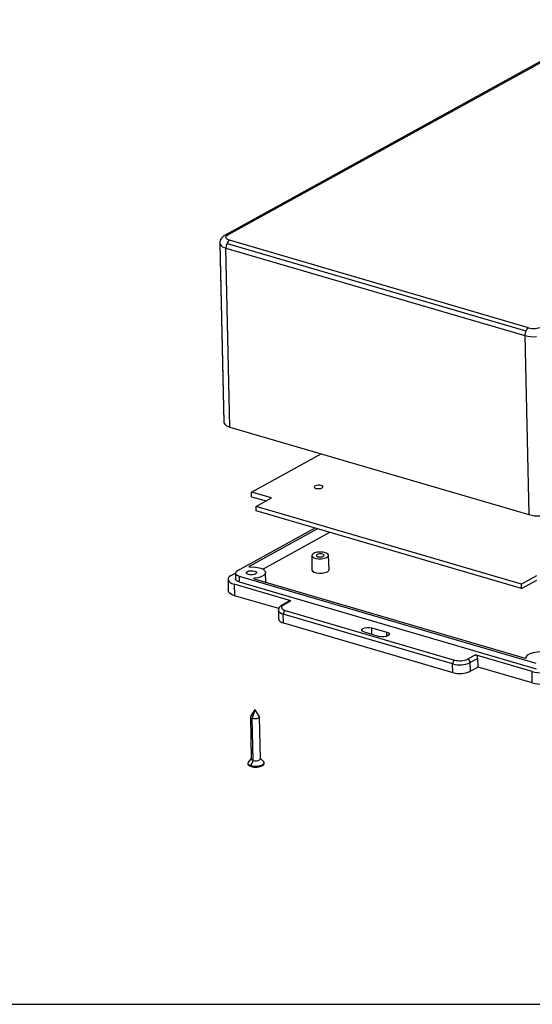
# Model space of a CAD drawing. Units: millimetres. Extents: x 3 to 1186, y 3 to 838.
# Drawn here: x 812 to 976, y 5 to 319 of the extents above; entities that cross this region are included whole.
import ezdxf

# ---------------------------------------------------------------- set-up
doc = ezdxf.new("R2010")
doc.units = ezdxf.units.MM
doc.layers.add('CARTIGLIO', color=7, linetype='Continuous', lineweight=25)

msp = doc.modelspace()

# ---------------------------------------------------------------- linework, layer by layer
at = {"color": 7, "linetype": 'Continuous', "lineweight": 25}
for p, q in [((1002.238, 318.816), (877.694, 250.206)), ((878.618, 250.281), (1003.162, 318.89)), ((974.461, 220.67), (879.177, 248.579)), ((876.042, 247.645), (877.319, 190.571)), ((876.086, 247.396), (877.363, 190.322)), ((878.003, 246.083), (973.287, 218.174)), ((879.28, 189.009), (878.003, 246.083)), ((878.33, 247.571), (973.614, 219.662)), ((973.287, 218.174), (974.564, 161.101)), ((879.28, 189.009), (974.564, 161.101)), ((886.139, 168.276), (908.33, 180.501)), ((892.491, 166.415), (886.139, 168.276)), ((886.171, 166.815), (886.139, 168.276)), ((886.171, 166.815), (890.771, 165.468)), ((887.631, 163.738), (892.491, 166.415)), ((972.195, 138.969), (887.631, 163.738)), ((887.663, 162.277), (887.631, 163.738)), ((972.228, 137.508), (887.663, 162.277)), ((906.335, 156.808), (881.637, 143.202)), ((907.209, 156.552), (885.394, 144.535)), ((911.043, 155.429), (889.808, 143.73)), ((905.372, 148.058), (905.387, 143.49)), ((910.885, 143.613), (910.696, 148.177)), ((885.397, 144.435), (885.394, 144.535)), ((879.688, 141.753), (881.021, 142.488)), ((881.02, 142.437), (881.061, 140.611)), ((882.197, 141.5), (976.845, 113.777)), ((882.197, 141.5), (882.237, 139.674)), ((890.709, 139.571), (890.639, 142.701)), ((977.055, 141.646), (972.195, 138.969)), ((878.66, 140.479), (878.741, 136.826)), ((898.725, 133.614), (880.621, 138.917)), ((880.621, 138.917), (880.702, 135.264)), ((882.237, 139.674), (976.886, 111.951)), ((886.94, 140.675), (973.438, 115.339)), ((887.027, 140.649), (887.023, 140.821)), ((972.228, 137.508), (972.195, 138.969)), ((972.228, 137.508), (977.088, 140.185)), ((894.822, 131.129), (880.702, 135.264)), ((898.262, 133.577), (895.832, 132.238)), ((898.725, 133.614), (896.294, 132.276)), ((894.698, 130.575), (894.759, 127.836)), ((950.261, 113.511), (896.267, 129.326)), ((896.328, 126.587), (896.267, 129.326)), ((896.854, 130.574), (950.848, 114.759)), ((896.328, 126.587), (950.322, 110.772)), ((922.076, 123.699), (926.841, 122.303)), ((924.507, 125.038), (929.271, 123.642)), ((924.553, 122.974), (924.507, 125.038)), ((929.299, 122.358), (929.271, 123.642)), ((955.053, 115.065), (957.483, 116.404)), ((975.587, 111.101), (957.483, 116.404)), ((950.322, 110.772), (950.261, 113.511)), ((958.297, 115.258), (955.867, 113.92)), ((955.928, 111.18), (955.867, 113.92)), ((958.359, 112.519), (958.297, 115.258)), ((973.749, 115.522), (973.752, 115.388)), ((973.759, 115.406), (973.759, 115.415)), ((958.359, 112.519), (955.928, 111.18)), ((975.668, 107.449), (958.359, 112.519)), ((975.668, 107.449), (975.587, 111.101)), ((887.177, 99.034), (885.822, 96.775)), ((887.177, 99.034), (886.349, 96.175)), ((888.631, 96.838), (887.177, 99.034)), ((885.78, 96.628), (886.081, 83.204)), ((886.649, 82.751), (886.349, 96.175)), ((888.98, 83.269), (888.679, 96.693)), ((884.959, 81.927), (884.966, 81.626)), ((886.078, 83.319), (885.139, 82.327)), ((886.649, 82.751), (885.979, 81.115)), ((889.96, 82.435), (888.977, 83.383)), ((890.164, 81.742), (890.158, 82.043)), ((885.985, 80.814), (885.979, 81.115))]:
    msp.add_line(p, q, dxfattribs=at)
at = {"color": 7, "linetype": 'Continuous', "lineweight": 25, "flags": 128}
for points in [[(879.177, 248.579), (878.748, 248.734), (878.405, 248.922), (878.161, 249.136), (878.027, 249.366), (878.007, 249.605), (878.102, 249.843), (878.308, 250.071), (878.618, 250.281)], [(876.042, 247.637), (876.045, 247.594), (876.086, 247.396)], [(877.319, 190.571), (877.322, 190.52), (877.363, 190.322)], [(908.657, 169.626), (908.898, 169.83), (908.933, 170.053), (908.756, 170.26), (908.396, 170.42), (907.906, 170.509), (907.361, 170.513), (906.844, 170.432), (906.434, 170.277), (906.193, 170.073), (906.158, 169.85), (906.334, 169.643), (906.695, 169.483), (907.185, 169.394), (907.73, 169.39), (908.247, 169.471), (908.657, 169.626)], [(910.148, 147.49), (910.59, 147.853), (910.686, 148.252), (910.425, 148.631), (909.84, 148.939), (909.011, 149.135), (908.051, 149.193), (907.088, 149.105), (906.253, 148.881), (905.658, 148.554), (905.385, 148.166), (905.469, 147.771), (905.899, 147.421), (906.618, 147.164), (907.528, 147.035), (908.507, 147.051), (909.421, 147.209), (910.148, 147.49)], [(909.027, 147.818), (909.242, 148), (909.273, 148.199), (909.115, 148.384), (908.793, 148.527), (908.356, 148.607), (907.869, 148.61), (907.408, 148.538), (907.041, 148.4), (906.826, 148.217), (906.795, 148.019), (906.953, 147.834), (907.275, 147.691), (907.712, 147.611), (908.199, 147.607), (908.66, 147.68), (909.027, 147.818)], [(885.578, 144.408), (885.52, 144.407), (885.464, 144.414), (885.416, 144.426), (885.38, 144.444), (885.358, 144.466), (885.354, 144.49), (885.366, 144.513), (885.394, 144.535)], [(885.578, 144.408), (886.829, 144.424), (888.027, 144.299), (889.079, 144.043), (889.904, 143.675), (890.437, 143.224), (890.638, 142.725), (890.491, 142.216), (890.008, 141.737), (889.225, 141.325), (888.204, 141.011), (887.023, 140.821)], [(879.688, 141.753), (879.172, 141.405), (878.828, 141.024), (878.67, 140.628), (878.703, 140.229), (878.927, 139.845), (879.333, 139.489), (879.904, 139.176), (880.621, 138.917)], [(881.637, 143.202), (881.327, 142.993), (881.121, 142.765), (881.026, 142.527), (881.046, 142.288), (881.18, 142.057), (881.424, 141.844), (881.767, 141.656), (882.197, 141.5)], [(884.87, 142.973), (885.338, 143.149), (885.929, 143.242), (886.552, 143.238), (887.112, 143.136), (887.524, 142.953), (887.726, 142.716), (887.686, 142.462), (887.411, 142.229), (886.942, 142.052), (886.351, 141.959), (885.728, 141.964), (885.168, 142.065), (884.756, 142.248), (884.555, 142.485), (884.594, 142.74), (884.87, 142.973)], [(905.387, 143.49), (905.39, 143.441), (905.598, 143.066), (906.112, 142.748), (906.87, 142.526), (907.781, 142.426), (908.735, 142.461), (909.617, 142.627), (910.32, 142.903)], [(910.32, 142.903), (910.76, 143.257), (910.885, 143.613)], [(882.237, 139.674), (881.808, 139.829), (881.465, 140.017), (881.221, 140.231), (881.087, 140.461), (881.061, 140.611)], [(886.94, 140.675), (886.901, 140.69), (886.874, 140.71), (886.862, 140.733), (886.867, 140.756), (886.888, 140.778), (886.923, 140.797), (886.969, 140.812), (887.023, 140.821)], [(880.702, 135.264), (879.986, 135.523), (879.414, 135.837), (879.009, 136.192), (878.785, 136.577), (878.741, 136.826)], [(896.294, 132.276), (895.985, 132.066), (895.778, 131.838), (895.683, 131.6), (895.703, 131.361), (895.838, 131.131), (896.081, 130.917), (896.424, 130.729), (896.854, 130.574)], [(896.267, 129.326), (895.694, 129.533), (895.236, 129.784), (894.912, 130.069), (894.733, 130.376), (894.698, 130.572)], [(922.076, 123.699), (921.561, 123.928), (921.309, 124.224), (921.359, 124.542), (921.703, 124.833), (922.289, 125.054), (923.028, 125.17), (923.806, 125.165), (924.507, 125.038)], [(929.271, 123.642), (929.786, 123.413), (930.038, 123.117), (929.988, 122.799), (929.644, 122.508), (929.058, 122.287), (928.319, 122.171), (927.541, 122.176), (926.841, 122.303)], [(973.759, 115.415), (973.849, 115.925), (974.28, 116.412), (975.018, 116.837), (976.005, 117.169), (977.166, 117.38), (978.411, 117.456), (979.643, 117.39), (980.767, 117.187), (981.696, 116.863), (982.359, 116.443), (982.703, 115.96)], [(973.759, 115.415), (973.755, 115.392), (973.734, 115.37), (973.7, 115.351), (973.654, 115.336), (973.6, 115.327), (973.543, 115.325), (973.488, 115.329), (973.438, 115.339)], [(885.822, 96.775), (885.793, 96.556), (885.975, 96.341), (886.349, 96.175)], [(886.349, 96.175), (886.856, 96.083), (887.421, 96.079), (887.956, 96.163), (888.381, 96.323), (888.631, 96.534), (888.667, 96.765), (888.631, 96.838)], [(884.966, 81.626), (884.988, 81.496), (885.316, 81.112), (885.985, 80.814)], [(885.139, 82.327), (885.046, 82.211), (884.981, 81.797), (885.309, 81.412), (885.979, 81.115)], [(885.979, 81.115), (886.889, 80.95), (887.901, 80.942), (888.861, 81.093), (889.623, 81.38), (890.07, 81.759), (890.135, 82.173), (889.96, 82.435)], [(885.985, 80.814), (886.896, 80.649), (887.908, 80.641), (888.868, 80.792), (889.629, 81.079), (890.077, 81.458), (890.164, 81.742)], [(886.081, 83.204), (886.093, 83.132), (886.276, 82.917), (886.649, 82.751)], [(886.649, 82.751), (887.157, 82.659), (887.721, 82.655), (888.257, 82.739), (888.681, 82.899), (888.931, 83.111), (888.98, 83.269)]]:
    msp.add_lwpolyline(points, dxfattribs=at)
at = {"color": 7, "linetype": 'Continuous', "lineweight": 25}
for centre, radius, start, end in [((878.243, 249.163), 1.179, 71.46414, 117.80745), ((880.37, 246.717), 2.211, 122.63646, 157.28372), ((878.422, 248.753), 2.702, 210.14729, 261.07782), ((881.404, 246.115), 3.401, 154.66467, 180.53964), ((975.654, 218.808), 2.211, 122.63646, 157.28372), ((976.14, 226.639), 6.2, 254.29129, 294.04242), ((976.688, 218.206), 3.401, 154.66467, 180.53964), ((976.086, 228.593), 10.788, 254.95964, 274.77313), ((879.699, 191.679), 2.702, 210.14729, 261.07782), ((977.364, 171.519), 10.788, 254.95964, 274.77313), ((896.107, 131.717), 0.59, 71.46431, 117.80233), ((898.537, 133.055), 0.59, 71.46564, 117.7625), ((897.728, 129.4), 1.463, 126.69242, 182.91515), ((896.502, 128.414), 1.836, 198.36445, 264.57702), ((957.042, 115.228), 1.256, 1.36724, 69.4475), ((951.722, 113.586), 1.463, 126.69242, 182.91515), ((952.499, 121.469), 8.267, 254.29129, 294.04242), ((952.527, 120.728), 6.2, 254.29129, 294.04242), ((954.612, 113.89), 1.256, 1.36724, 69.4475), ((952.56, 118.73), 8.267, 254.29129, 294.04242), ((978.385, 121.049), 10.334, 254.29129, 294.04242), ((978.466, 117.396), 10.334, 254.29129, 294.04242)]:
    msp.add_arc(centre, radius, start, end, dxfattribs=at)
for points, knots in [([(877.694, 250.206), (877.512, 250.095), (877.094, 249.842), (876.552, 249.302), (876.168, 248.577), (875.999, 247.978), (876.055, 247.666), (876.062, 247.623)], [0, 0, 0, 0, 0.20316507, 0.46593535, 0.71410313, 0.96054745, 1, 1, 1, 1]), ([(895.832, 132.238), (895.695, 132.155), (895.356, 131.95), (894.958, 131.523), (894.696, 131.004), (894.723, 130.678), (894.732, 130.568)], [0, 0, 0, 0, 0.22409324, 0.55215849, 0.84927934, 1, 1, 1, 1])]:
    msp.add_open_spline(points, degree=3, knots=knots, dxfattribs=at)
at = {"layer": 'CARTIGLIO'}
msp.add_line((5, 5), (1184, 5), dxfattribs=at)

doc.saveas('drawing.dxf')
